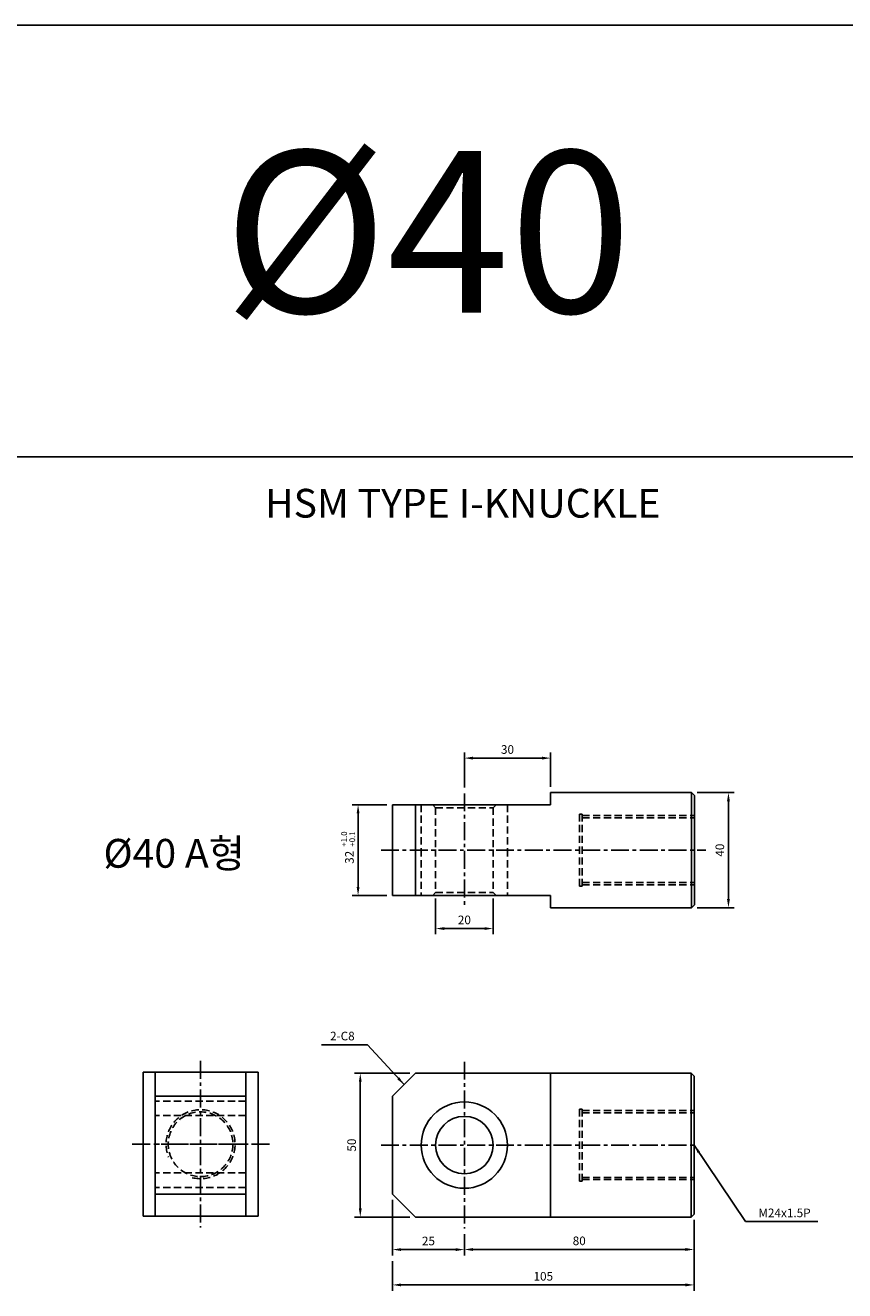
# Model space of a CAD drawing. Extents: x 114 to 7278, y -2036 to 751.
# Drawn here: x 399 to 684, y 311 to 751 of the extents above; entities that cross this region are included whole.
import ezdxf

# ---------------------------------------------------------------- set-up
doc = ezdxf.new("R2010")
doc.units = 0
doc.header["$LTSCALE"] = 5
doc.header["$MEASUREMENT"] = 0
doc.header["$PDMODE"] = 34
doc.linetypes.add('CENTER', pattern=[2, 1.25, -0.25, 0.25, -0.25])
doc.linetypes.add('HIDDENX2', pattern=[0.75, 0.5, -0.25])
doc.layers.get('0').update_dxf_attribs({"linetype": 'CONTINUOUS'})
doc.layers.get('Defpoints').update_dxf_attribs({"linetype": 'CONTINUOUS'})
doc.layers.add('ML', color=7, linetype='CONTINUOUS')
doc.styles.add('GHS', font='romans', dxfattribs={"bigfont": 'ghs'})
doc.dimstyles.get("Standard").update_dxf_attribs({"dimtxt": 0.18, "dimasz": 0.18, "dimexe": 0.18, "dimexo": 0.0625, "dimgap": 0.09, "dimtad": 0, "dimtih": 1, "dimtoh": 1, "dimdec": 4, "dimzin": 0, "dimdsep": 46, "dimtxsty": 'Standard', "dimcen": 0.09, "dimadec": 0, "dimazin": 0, "dimtfac": 1, "dimtdec": 4, "dimtofl": 0, "dimtmove": 0, "dimatfit": 0, "dimfxl": 0, "dimtolj": 1, "dimtzin": 0, "dimarcsym": 0})

# ---------------------------------------------------------------- blocks, each defined once
blk = doc.blocks.new('*D42')
at = {"layer": 'Defpoints', "color": 0}
for p in [(534.91, 386.58), (515.7, 336.58), (534.91, 336.58)]:
    blk.add_point(p, dxfattribs=at)
at = {"layer": 'ML', "color": 2, "lineweight": -2}
for p, q in [((532.91, 386.58), (513.7, 386.58)), ((515.7, 383.58), (515.7, 339.58)), ((532.91, 336.58), (513.7, 336.58))]:
    blk.add_line(p, q, dxfattribs=at)
at = {"layer": 'ML', "color": 2}
for points in [[(515.2, 383.58), (516.2, 383.58), (515.7, 386.58)], [(515.2, 339.58), (516.2, 339.58), (515.7, 336.58)]]:
    blk.add_solid(points, dxfattribs=at)
at = {"layer": 'ML', "color": 2, "insert": (512.7, 361.58), "char_height": 3, "attachment_point": 5, "rotation": 90, "style": 'GHS'}
blk.add_mtext('\\A1;50', dxfattribs=at)
blk = doc.blocks.new('*D43')
at = {"layer": 'Defpoints', "color": 0}
for p in [(526.91, 344.58), (551.91, 332.58), (551.91, 325.26)]:
    blk.add_point(p, dxfattribs=at)
at = {"layer": 'ML', "color": 2, "lineweight": -2}
for p, q in [((526.91, 342.58), (526.91, 323.26)), ((551.91, 330.58), (551.91, 323.26)), ((529.91, 325.26), (548.91, 325.26))]:
    blk.add_line(p, q, dxfattribs=at)
at = {"layer": 'ML', "color": 2}
for points in [[(529.91, 325.76), (529.91, 324.76), (526.91, 325.26)], [(548.91, 325.76), (548.91, 324.76), (551.91, 325.26)]]:
    blk.add_solid(points, dxfattribs=at)
at = {"layer": 'ML', "color": 2, "insert": (539.41, 328.26), "char_height": 3, "attachment_point": 5, "style": 'GHS'}
blk.add_mtext('\\A1;25', dxfattribs=at)
blk = doc.blocks.new('*D44')
at = {"layer": 'Defpoints', "color": 0}
for p in [(541.91, 449.35), (561.91, 449.35), (561.91, 436.85)]:
    blk.add_point(p, dxfattribs=at)
at = {"layer": 'ML', "color": 2, "lineweight": -2}
for p, q in [((541.91, 447.35), (541.91, 434.85)), ((561.91, 447.35), (561.91, 434.85)), ((544.91, 436.85), (558.91, 436.85))]:
    blk.add_line(p, q, dxfattribs=at)
at = {"layer": 'ML', "color": 2}
for points in [[(544.91, 437.35), (544.91, 436.35), (541.91, 436.85)], [(558.91, 437.35), (558.91, 436.35), (561.91, 436.85)]]:
    blk.add_solid(points, dxfattribs=at)
at = {"layer": 'ML', "color": 2, "insert": (551.91, 439.85), "char_height": 3, "attachment_point": 5, "style": 'GHS'}
blk.add_mtext('\\A1;20', dxfattribs=at)
blk = doc.blocks.new('*D45')
at = {"layer": 'Defpoints', "color": 0}
for p in [(630.91, 484.1), (630.91, 444.1), (643.76, 444.1)]:
    blk.add_point(p, dxfattribs=at)
at = {"layer": 'ML', "color": 2, "lineweight": -2}
for p, q in [((632.91, 484.1), (645.76, 484.1)), ((643.76, 481.1), (643.76, 447.1)), ((632.91, 444.1), (645.76, 444.1))]:
    blk.add_line(p, q, dxfattribs=at)
at = {"layer": 'ML', "color": 2}
for points in [[(643.26, 481.1), (644.26, 481.1), (643.76, 484.1)], [(643.26, 447.1), (644.26, 447.1), (643.76, 444.1)]]:
    blk.add_solid(points, dxfattribs=at)
at = {"layer": 'ML', "color": 2, "insert": (640.76, 464.1), "char_height": 3, "attachment_point": 5, "rotation": 90, "style": 'GHS'}
blk.add_mtext('\\A1;40', dxfattribs=at)
blk = doc.blocks.new('*D46')
at = {"layer": 'Defpoints', "color": 0}
for p in [(581.91, 496.09), (551.91, 483.85), (581.91, 484.1)]:
    blk.add_point(p, dxfattribs=at)
at = {"layer": 'ML', "color": 2, "lineweight": -2}
for p, q in [((551.91, 485.85), (551.91, 498.09)), ((581.91, 486.1), (581.91, 498.09)), ((554.91, 496.09), (578.91, 496.09))]:
    blk.add_line(p, q, dxfattribs=at)
at = {"layer": 'ML', "color": 2}
for points in [[(554.91, 496.59), (554.91, 495.59), (551.91, 496.09)], [(578.91, 496.59), (578.91, 495.59), (581.91, 496.09)]]:
    blk.add_solid(points, dxfattribs=at)
at = {"layer": 'ML', "color": 2, "insert": (566.91, 499.09), "char_height": 3, "attachment_point": 5, "style": 'GHS'}
blk.add_mtext('\\A1;30', dxfattribs=at)
blk = doc.blocks.new('*D47')
at = {"layer": 'Defpoints', "color": 0}
for p in [(631.8, 337.58), (551.91, 332.58), (631.8, 325.3)]:
    blk.add_point(p, dxfattribs=at)
at = {"layer": 'ML', "color": 2, "lineweight": -2}
for p, q in [((631.8, 335.58), (631.8, 323.3)), ((551.91, 330.58), (551.91, 323.3)), ((554.91, 325.3), (628.8, 325.3))]:
    blk.add_line(p, q, dxfattribs=at)
at = {"layer": 'ML', "color": 2}
for points in [[(554.91, 325.8), (554.91, 324.8), (551.91, 325.3)], [(628.8, 325.8), (628.8, 324.8), (631.8, 325.3)]]:
    blk.add_solid(points, dxfattribs=at)
at = {"layer": 'ML', "color": 2, "insert": (591.86, 328.3), "char_height": 3, "attachment_point": 5, "style": 'GHS'}
blk.add_mtext('\\A1;80', dxfattribs=at)
blk = doc.blocks.new('*D48')
at = {"layer": 'Defpoints', "color": 0}
for p in [(526.91, 323.26), (631.8, 325.3), (631.8, 312.98)]:
    blk.add_point(p, dxfattribs=at)
at = {"layer": 'ML', "color": 2, "lineweight": -2}
for p, q in [((526.91, 321.26), (526.91, 310.98)), ((631.8, 323.3), (631.8, 310.98)), ((529.91, 312.98), (628.8, 312.98))]:
    blk.add_line(p, q, dxfattribs=at)
at = {"layer": 'ML', "color": 2}
for points in [[(529.91, 313.48), (529.91, 312.48), (526.91, 312.98)], [(628.8, 313.48), (628.8, 312.48), (631.8, 312.98)]]:
    blk.add_solid(points, dxfattribs=at)
at = {"layer": 'ML', "color": 2, "insert": (579.36, 315.98), "char_height": 3, "attachment_point": 5, "style": 'GHS'}
blk.add_mtext('\\A1;105', dxfattribs=at)

msp = doc.modelspace()

# ---------------------------------------------------------------- linework, layer by layer
for p, q in [((3708.16, 750.81), (114.16, 750.81)), ((3708.16, 600.81), (114.16, 600.81))]:
    msp.add_line(p, q)
at = {"color": 2, "linetype": 'ByBlock'}
for p, q in [((524.91, 479.85), (512.93, 479.85)), ((514.93, 476.85), (514.93, 451.35)), ((524.91, 448.35), (512.93, 448.35))]:
    msp.add_line(p, q, dxfattribs=at)
for points in [[(514.43, 476.85), (515.43, 476.85), (514.93, 479.85)], [(514.43, 451.35), (515.43, 451.35), (514.93, 448.35)]]:
    msp.add_solid(points, dxfattribs=at)
at = {"layer": 'Defpoints', "color": 0, "linetype": 'ByBlock'}
for p in [(526.91, 479.85), (514.93, 448.35), (526.91, 448.35)]:
    msp.add_point(p, dxfattribs=at)
at = {"layer": 'ML', "color": 1, "linetype": 'CENTER'}
for p, q in [((551.91, 483.85), (551.91, 444.35)), ((522.91, 464.1), (635.91, 464.1)), ((460.15, 390.89), (460.15, 332.89)), ((551.91, 390.58), (551.91, 332.58)), ((472.65, 361.89), (436.15, 361.89)), ((475.9, 361.89), (444.4, 361.89)), ((484.15, 361.89), (472.65, 361.89)), ((522.91, 361.58), (631.91, 361.58))]:
    msp.add_line(p, q, dxfattribs=at)
at = {"layer": 'ML', "color": 7}
for p, q in [((581.91, 484.1), (581.91, 479.85)), ((630.91, 484.1), (630.91, 444.1)), ((631.91, 483.1), (631.91, 445.1)), ((581.91, 448.35), (581.91, 444.1)), ((526.91, 378.58), (534.91, 386.58)), ((534.91, 386.58), (630.8, 386.58)), ((581.91, 386.58), (581.91, 336.58)), ((630.8, 386.58), (631.8, 385.58)), ((631.8, 385.58), (631.8, 337.58)), ((526.91, 378.58), (526.91, 344.58)), ((581.91, 381.58), (581.91, 377.33)), ((526.91, 344.58), (534.91, 336.58)), ((534.91, 336.58), (630.8, 336.58)), ((630.8, 336.58), (631.8, 337.58))]:
    msp.add_line(p, q, dxfattribs=at)
at = {"layer": 'ML'}
for p, q in [((581.91, 484.1), (630.91, 484.1)), ((630.91, 484.1), (631.91, 483.1)), ((526.91, 479.85), (526.91, 448.35)), ((526.91, 479.85), (581.91, 479.85)), ((534.91, 479.85), (534.91, 448.35)), ((526.91, 448.35), (581.91, 448.35)), ((630.91, 444.1), (631.91, 445.1)), ((581.91, 444.1), (630.91, 444.1)), ((480.15, 386.89), (440.15, 386.89)), ((440.15, 386.89), (440.15, 336.89)), ((444.4, 386.89), (444.4, 336.89)), ((475.9, 386.89), (475.9, 336.89)), ((480.15, 386.89), (480.15, 336.89)), ((630.8, 386.58), (630.8, 336.58)), ((475.9, 378.58), (444.4, 378.58)), ((475.9, 344.58), (444.4, 344.58)), ((480.15, 336.89), (440.15, 336.89))]:
    msp.add_line(p, q, dxfattribs=at)
at = {"layer": 'ML', "color": 6, "linetype": 'HIDDENX2'}
for p, q in [((536.91, 479.85), (536.91, 463.85)), ((541.91, 478.85), (540.91, 479.85)), ((561.91, 478.85), (562.91, 479.85)), ((566.91, 479.85), (566.91, 463.85)), ((541.91, 478.85), (561.91, 478.85)), ((541.91, 478.85), (541.91, 463.85)), ((561.91, 478.85), (561.91, 463.85)), ((591.91, 476.6), (591.91, 451.6)), ((591.91, 476.6), (592.91, 476.6)), ((592.91, 476.6), (592.91, 451.6)), ((592.91, 476.1), (631.91, 476.1)), ((592.91, 475.35), (631.91, 475.35)), ((536.91, 464.35), (536.91, 448.35)), ((541.91, 464.35), (541.91, 449.35)), ((561.91, 464.35), (561.91, 449.35)), ((566.91, 464.35), (566.91, 448.35)), ((541.91, 449.35), (540.91, 448.35)), ((541.91, 449.35), (561.91, 449.35)), ((561.91, 449.35), (562.91, 448.35)), ((591.91, 451.6), (592.91, 451.6)), ((592.91, 452.85), (631.91, 452.85)), ((592.91, 452.1), (631.91, 452.1)), ((475.9, 376.89), (444.4, 376.89)), ((591.91, 374.08), (591.91, 349.08)), ((591.91, 374.08), (592.91, 374.08)), ((592.91, 374.08), (592.91, 349.08)), ((475.9, 371.89), (444.4, 371.89)), ((592.91, 373.58), (631.91, 373.58)), ((592.91, 372.83), (631.91, 372.83)), ((475.9, 351.89), (444.4, 351.89)), ((591.91, 349.08), (592.91, 349.08)), ((592.91, 350.33), (631.91, 350.33)), ((592.91, 349.58), (631.91, 349.58)), ((475.9, 346.89), (444.4, 346.89))]:
    msp.add_line(p, q, dxfattribs=at)
at = {"layer": 'ML'}
for radius in [15, 10]:
    msp.add_circle((551.91, 361.58), radius, dxfattribs=at)
at = {"layer": 'ML', "color": 6, "linetype": 'HIDDENX2'}
msp.add_circle((460.15, 361.89), 11.25, dxfattribs=at)
msp.add_arc((460.15, 361.89), 12, 256.1665, 202.1937, dxfattribs=at)

# ---------------------------------------------------------------- texts
at = {"color": 2, "linetype": 'ByBlock', "insert": (511.93, 461.61), "char_height": 3, "attachment_point": 5, "rotation": 90, "style": 'GHS'}
msp.add_mtext('\\A1;32', dxfattribs=at)
at = {"layer": 'ML', "color": 7, "style": 'GHS'}
msp.add_text('%%C40', height=56.25, dxfattribs=at).set_placement((468.03, 650.91))
at = {"layer": 'ML', "style": 'GHS'}
for s, p in [('HSM TYPE I-KNUCKLE', (482.57, 579.69)), ('%%C40 A형', (426.38, 458))]:
    msp.add_text(s, height=10, dxfattribs=at).set_placement(p)
at = {"layer": 'ML', "color": 2, "style": 'GHS'}
for s, p in [('+1.0', (511.07, 465.32)), ('+0.1', (513.92, 465.32))]:
    msp.add_text(s, height=2, rotation=90, dxfattribs=at).set_placement(p)
at = {"layer": 'ML', "color": 2, "char_height": 3, "style": 'GHS'}
for s, insert, attachment_point in [('\\A1;2-C8', (513.76, 399.49), 6), ('\\A1;M24x1.5P', (654.18, 338.02), 4)]:
    msp.add_mtext(s, dxfattribs=dict(at, insert=insert, attachment_point=attachment_point))

# ---------------------------------------------------------------- dimensions: what is measured, and where the dimension line sits
at = {"layer": 'ML'}
for base, p1, p2, picture, middle in [((581.91, 496.09), (551.91, 483.85), (581.91, 484.1), '*D46', (566.91, 499.09)), ((561.91, 436.85), (541.91, 449.35), (561.91, 449.35), '*D44', (551.91, 439.85)), ((551.91, 325.26), (526.91, 344.58), (551.91, 332.58), '*D43', (539.41, 328.26)), ((631.8, 325.3), (551.91, 332.58), (631.8, 337.58), '*D47', (591.86, 328.3)), ((631.8, 312.98), (526.91, 323.26), (631.8, 325.3), '*D48', (579.36, 315.98))]:
    dim = msp.add_linear_dim(base=base, p1=p1, p2=p2, dimstyle='Standard', override={"dimtxt": 3, "dimasz": 3, "dimexe": 2, "dimexo": 2, "dimgap": 1.5, "dimtad": 1, "dimtih": 0, "dimdec": 0, "dimtxsty": 'GHS', "dimclrd": 2, "dimclre": 2, "dimclrt": 2, "dimtp": 0.1, "dimtm": 0.2, "dimtfac": 0.666667, "dimtdec": 0, "dimtofl": 1, "dimtvp": 2}, dxfattribs=at)
    dim.commit()
    dim.dimension.update_dxf_attribs({"geometry": picture, "text_midpoint": middle})
for base, p1, p2, picture, middle in [((643.76, 444.1), (630.91, 484.1), (630.91, 444.1), '*D45', (640.76, 464.1)), ((515.7, 336.58), (534.91, 386.58), (534.91, 336.58), '*D42', (512.7, 361.58))]:
    dim = msp.add_linear_dim(base=base, p1=p1, p2=p2, angle=90, dimstyle='Standard', override={"dimtxt": 3, "dimasz": 3, "dimexe": 2, "dimexo": 2, "dimgap": 1.5, "dimtad": 1, "dimtih": 0, "dimdec": 0, "dimtxsty": 'GHS', "dimclrd": 2, "dimclre": 2, "dimclrt": 2, "dimtp": 0.1, "dimtm": 0.2, "dimtfac": 0.666667, "dimtdec": 0, "dimtofl": 1, "dimtvp": 2}, dxfattribs=at)
    dim.commit()
    dim.dimension.update_dxf_attribs({"geometry": picture, "text_midpoint": middle})

# ---------------------------------------------------------------- leaders
at = {"layer": 'ML', "color": 2, "annotation_type": 0, "has_hookline": 1}
for points, hookline_direction, text_width in [([(530.93, 382.6), (518.26, 396.49), (515.26, 396.49)], 1, 11.57), ([(631.8, 361.58), (649.68, 335.02), (652.68, 335.02)], 0, 20.71)]:
    msp.add_leader(points, dimstyle='Standard', override={"dimtxt": 3, "dimasz": 3, "dimexe": 2, "dimexo": 2, "dimgap": 1.5, "dimtad": 1, "dimtih": 0, "dimdec": 0, "dimtxsty": 'GHS', "dimclrd": 2, "dimclre": 2, "dimclrt": 2, "dimtp": 0.1, "dimtm": 0.2, "dimtfac": 0.666667, "dimtdec": 0, "dimtofl": 1, "dimtvp": 2}, dxfattribs=dict(at, hookline_direction=hookline_direction, text_width=text_width))

doc.saveas('drawing.dxf')
